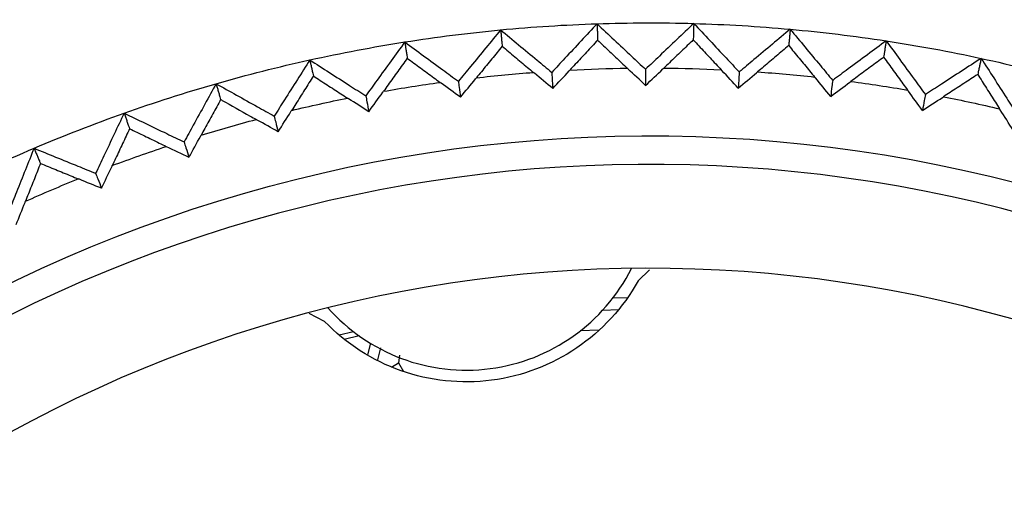
# Model space of a CAD drawing. Units: inches. Extents: x 0 to 17, y 0 to 11.
# Drawn here: x 10.5 to 10.9, y 8.3 to 8.4 of the extents above; entities that cross this region are included whole.
import ezdxf

# ---------------------------------------------------------------- set-up
doc = ezdxf.new("R2010")
doc.units = ezdxf.units.IN
doc.header["$MEASUREMENT"] = 0
doc.layers.add('1', color=7, linetype='CONTINUOUS')

msp = doc.modelspace()

# ---------------------------------------------------------------- linework, layer by layer
at = {"layer": '1', "color": 7, "linetype": 'Continuous'}
for p, q in [((10.74646562522712, 8.342059759574843), (10.74212141858167, 8.337933825710802)), ((10.73806581283635, 8.331437759127148), (10.73248756727534, 8.331313142235812)), ((10.72870716865584, 8.326812666166143), (10.73470634402753, 8.326991998767083)), ((10.6233574289289, 8.322519892062116), (10.61749551682817, 8.325503331128086)), ((10.7274144173262, 8.319258882375014), (10.72018231668527, 8.318919523466946)), ((10.63436685451475, 8.318578910401103), (10.62894159706652, 8.317275478571881)), ((10.63641559958795, 8.317057193632692), (10.63082033421817, 8.31573169652692)), ((10.63978745376286, 8.30984672502152), (10.64090561296569, 8.314338178268356)), ((10.64357665172857, 8.307935090182236), (10.64463018732245, 8.312492819755711)), ((10.65177516528675, 8.309760530660064), (10.65140807489303, 8.306780036197388)), ((10.64872002821609, 8.305234661120766), (10.65140807489304, 8.30678003619739)), ((10.65140807489304, 8.30678003619739), (10.65327654755368, 8.30352998913608))]:
    msp.add_line(p, q, dxfattribs=at)
at = {"layer": '1', "color": 7, "linetype": 'Continuous', "extrusion": (0, 0, -1)}
for centre, radius, start, end in [((-10.74623060206645, 7.841025831314719), 0.5517980433489392, 269.6408908248977, 115.5712500940811), ((-10.74623060206665, 7.841025831314752), 0.5946131353699, 84.57748562120514, 88.10479799191187), ((-10.74623060206665, 7.841025831314752), 0.5946131353699, 88.10479799191187, 91.63211036261879), ((-10.74623060206665, 7.841025831314752), 0.5946131353699, 91.63211036261879, 95.15942273332524), ((-10.74623060206665, 7.841025831314752), 0.5946131353699, 81.05017325049863, 84.57748562120514), ((-10.74623060206665, 7.841025831314752), 0.5946131353699, 95.15942273332524, 98.68673510403221), ((-10.74623060206665, 7.841025831314752), 0.5946131353699, 77.5228608797919, 81.05017325049863), ((-10.74623060206665, 7.841025831314752), 0.5946131353699, 98.68673510403221, 102.2140474747393), ((-10.74623060206665, 7.841025831314752), 0.5946131353699, 73.99554850908557, 77.5228608797919), ((-10.74623060206665, 7.841025831314752), 0.5946131353699, 102.2140474747393, 105.7413598454462), ((-10.74623060206645, 7.84102583131472), 0.5775000000000002, 83.50087278784424, 85.65409845460114), ((-10.74623060206645, 7.84102583131472), 0.5775000000000002, 87.02818515854888, 89.18141082530846), ((-10.74623060206645, 7.84102583131472), 0.5775000000000002, 90.55549752925768, 92.70872319601723), ((-10.74623060206645, 7.84102583131472), 0.5775000000000002, 94.08280989996338, 96.23603556672258), ((-10.74623060206665, 7.841025831314752), 0.5946131353699, 70.46823613837903, 73.99554850908557), ((-10.74623060206645, 7.84102583131472), 0.5775000000000002, 79.97356041714099, 82.12678608390007), ((-10.74623060206645, 7.84102583131472), 0.5775000000000002, 97.61012227067253, 99.76334793742939), ((-10.74623060206645, 7.84102583131472), 0.5775000000000002, 76.4462480464334, 78.59947371318934), ((-10.74623060206645, 7.84102583131472), 0.5775000000000002, 101.1374346413779, 103.2906603081367), ((-10.74623060206665, 7.841025831314752), 0.5946131353699, 66.9409237676728, 70.46823613837903), ((-10.74623060206645, 7.84102583131472), 0.5775000000000002, 72.9189356757244, 75.07216134248415), ((-10.74623060206665, 7.841025831314752), 0.5946131353699, 63.41361139696646, 66.9409237676728), ((-10.74623060206645, 7.84102583131472), 0.5775000000000002, 69.39162330501996, 71.54484897177855), ((-10.74623060206645, 7.84102583131472), 0.5775000000000002, 65.86431093430937, 68.01753660107127), ((-10.67705110768445, 8.374055197996793), 0.07442377910375751, 209.035222056593, 316.1750404658862)]:
    msp.add_arc(centre, radius, start, end, dxfattribs=at)
at = {"layer": '1', "color": 7, "linetype": 'Continuous'}
for centre, radius, start, end in [((10.74623100438912, 7.841025750506389), 0.541, 66.03023836245393, 268.7594991150669), ((10.74623100438912, 7.841025750506388), 0.5016299212598425, 64.2386973197499, 270.551040157771), ((10.67705110768444, 8.374055197996798), 0.0700000000000001, 221.4816176440851, 333.3081198334357)]:
    msp.add_arc(centre, radius, start, end, dxfattribs=at)
for points, knots in [([(10.72656586353858, 8.435313706685687), (10.72456383763878, 8.433161386339984), (10.72256177695294, 8.431009098350684), (10.71849528595747, 8.42663761925638), (10.71643085337374, 8.42441843026565), (10.71271350646104, 8.420422561817196), (10.7110606003713, 8.418645874693912), (10.70940768191368, 8.41686919907746)], [0, 0, 0, 0, 0.3500595159672359, 0.3500595159672359, 0.7110115622245607, 0.7110115622245607, 1, 1, 1, 1]), ([(10.72656586353834, 8.435313706685678), (10.72870579309536, 8.433298441922679), (10.73084575522335, 8.431283211744894), (10.7351923354229, 8.427190117675963), (10.73739895562382, 8.425112256044796), (10.74137232506179, 8.421370870200478), (10.74313906658438, 8.419707337793865), (10.74490581968713, 8.418043817686515)], [0, 0, 0, 0, 0.3500595159673783, 0.3500595159673783, 0.7110115622249483, 0.7110115622249483, 1, 1, 1, 1]), ([(10.72656586353846, 8.435313706685559), (10.726581884976, 8.43482952297473), (10.72659790638308, 8.43434534018417), (10.72662204219447, 8.433615932058576), (10.72663015662151, 8.433370706036587), (10.72664638545986, 8.432880254467598), (10.72665449987118, 8.432635028920597), (10.72667884308151, 8.431899352993517), (10.7266950718569, 8.431408903327355), (10.72671941497254, 8.430673230261677), (10.72672752933652, 8.430428006145377), (10.72674773694997, 8.429817312052037), (10.72675983018978, 8.429451842367344), (10.72677192341193, 8.429086373215966)], [0, 0, 0, 0, 0.2332521994446156, 0.2332521994446156, 0.3513887266908204, 0.3513887266908204, 0.4695252539370252, 0.4695252539370252, 0.7057983084294349, 0.7057983084294349, 0.8239348356756399, 0.8239348356756399, 1, 1, 1, 1]), ([(10.76316628262499, 8.435397738018203), (10.76103562931926, 8.43337266837382), (10.7589049432841, 8.431347633164732), (10.75457720357438, 8.427234623622788), (10.75238014776009, 8.42514665154011), (10.74842399990375, 8.421387060223775), (10.74666491561369, 8.419715432832165), (10.74490581968713, 8.418043817686515)], [0, 0, 0, 0, 0.3500595159629438, 0.3500595159629438, 0.7110115622155897, 0.7110115622155897, 1, 1, 1, 1]), ([(10.76316628262486, 8.435397738018079), (10.76315248463066, 8.434913485844476), (10.76313868666269, 8.43442923459127), (10.76311790040148, 8.433699723328578), (10.76311091208867, 8.433454462632035), (10.76309693547658, 8.432963941714007), (10.7630899471773, 8.432718681492519), (10.76306898229982, 8.43198290154208), (10.76305500574196, 8.431492382527148), (10.76303404094602, 8.430756605438514), (10.76302705268752, 8.430511346647931), (10.76300964947181, 8.429900566203424), (10.76299923452294, 8.42953504484189), (10.76298881958927, 8.429169524013746)], [0, 0, 0, 0, 0.2332521994403179, 0.2332521994403179, 0.3513887266848042, 0.3513887266848042, 0.4695252539292905, 0.4695252539292905, 0.7057983084182626, 0.7057983084182626, 0.8239348356627486, 0.8239348356627486, 1, 1, 1, 1]), ([(10.76316628262474, 8.43539773801821), (10.76517817044153, 8.43325463326424), (10.7671900928954, 8.431111561026054), (10.77127661397509, 8.42675880052808), (10.77335121486527, 8.424549114392986), (10.77708687081434, 8.420570357381395), (10.77874791766928, 8.41880127880159), (10.78040897683914, 8.417032211785283)], [0, 0, 0, 0, 0.3500595159635461, 0.3500595159635461, 0.7110115622169856, 0.7110115622169856, 1, 1, 1, 1]), ([(10.69003995085297, 8.432978018125871), (10.68817413769993, 8.43070660186017), (10.68630828783605, 8.428435215749385), (10.68251845280817, 8.42382182990488), (10.6805944652443, 8.421479832141513), (10.67713000368011, 8.417262826237247), (10.67558953837501, 8.415387810952222), (10.67404906001751, 8.413512806391305)], [0, 0, 0, 0, 0.3500595159701713, 0.3500595159701713, 0.71101156223078, 0.71101156223078, 1, 1, 1, 1]), ([(10.69003995085274, 8.432978018125851), (10.69229981431533, 8.431098228854523), (10.69455970815935, 8.42921847610679), (10.69914987901435, 8.425400556514825), (10.70148015801162, 8.423462392057301), (10.70567618650715, 8.419972552864573), (10.70754192880966, 8.418420869476803), (10.70940768191368, 8.41686919907746)], [0, 0, 0, 0, 0.3500595159704118, 0.3500595159704118, 0.7110115622313327, 0.7110115622313327, 1, 1, 1, 1]), ([(10.69003995085287, 8.432978018125745), (10.69008573101959, 8.432495737368685), (10.69013151109931, 8.432013457528274), (10.69020047753675, 8.431286916145014), (10.69022366395943, 8.431042653917908), (10.69027003675987, 8.430554129936816), (10.69029322313764, 8.430309868182832), (10.69036278220344, 8.42957708363199), (10.69040915482397, 8.429088561546248), (10.69047871361921, 8.428355779845564), (10.6905018998617, 8.428111519516655), (10.69055964174105, 8.427503225592114), (10.69059419735026, 8.427139192287678), (10.69062875290905, 8.426775159514461)], [0, 0, 0, 0, 0.2332521994473686, 0.2332521994473686, 0.3513887266946749, 0.3513887266946749, 0.469525253941981, 0.469525253941981, 0.7057983084365934, 0.7057983084365934, 0.8239348356838998, 0.8239348356838998, 1, 1, 1, 1]), ([(10.79970253525418, 8.433229793742772), (10.79745132723107, 8.431339647449427), (10.79520008865913, 8.429449537539806), (10.7906274973161, 8.42561058105453), (10.78830614254777, 8.423661736856438), (10.78412618292943, 8.420152667134051), (10.7822675853148, 8.418592432990327), (10.78040897683914, 8.417032211785285)], [0, 0, 0, 0, 0.3500595159578053, 0.3500595159578053, 0.7110115622050724, 0.7110115622050724, 1, 1, 1, 1]), ([(10.79970253525403, 8.43322979374265), (10.79965897010639, 8.432747307856653), (10.79961540504154, 8.432264822887698), (10.7995497754634, 8.431537972483897), (10.79952771088829, 8.431293606364502), (10.79948358178081, 8.430804874599035), (10.79946151724843, 8.430560508952963), (10.79939532371555, 8.429827412726166), (10.79935119477928, 8.429338682856855), (10.79928500150385, 8.428605589481426), (10.79926293710021, 8.428361225261039), (10.79920798899322, 8.427752672610168), (10.79917510531617, 8.427388484471008), (10.79914222168711, 8.42702429686329)], [0, 0, 0, 0, 0.2332521994350269, 0.2332521994350269, 0.3513887266773961, 0.3513887266773961, 0.4695252539197654, 0.4695252539197654, 0.7057983084045037, 0.7057983084045037, 0.823934835646873, 0.823934835646873, 1, 1, 1, 1]), ([(10.79970253525391, 8.433229793742797), (10.80157875862443, 8.430966968862815), (10.80345501856695, 8.428704174306013), (10.80726599738279, 8.42410823925955), (10.80920071864693, 8.421775100751242), (10.81268450733239, 8.417574047416343), (10.81423356609138, 8.415706125405773), (10.8157826378534, 8.413838214179128)], [0, 0, 0, 0, 0.3500595159573405, 0.3500595159573405, 0.7110115622041299, 0.7110115622041299, 1, 1, 1, 1]), ([(10.65372693513389, 8.428399521871524), (10.65200440398119, 8.426017615701637), (10.65028183433193, 8.423635737370935), (10.64678301432189, 8.418797924122561), (10.64500676144455, 8.41634199102386), (10.64180831149345, 8.411919825192882), (10.640386123538, 8.409953585864981), (10.63896392189506, 8.407987356437832)], [0, 0, 0, 0, 0.3500595159704727, 0.3500595159704727, 0.711011562231704, 0.711011562231704, 1, 1, 1, 1]), ([(10.65372693513367, 8.42839952187149), (10.65609817025763, 8.426662330298553), (10.65846943345837, 8.424925177049227), (10.66328580358021, 8.42139689739218), (10.665730912337, 8.41960577348885), (10.67013370184089, 8.416380703363917), (10.67209137593823, 8.414946748063425), (10.67404906001751, 8.413512806391305)], [0, 0, 0, 0, 0.350059515970869, 0.350059515970869, 0.7110115622326401, 0.7110115622326401, 1, 1, 1, 1]), ([(10.6537269351338, 8.428399521871398), (10.65380230057634, 8.427920971349119), (10.65387766587563, 8.427442421736401), (10.65399120163685, 8.426721499839095), (10.65402937220569, 8.42647912687554), (10.65410571326945, 8.425994381417892), (10.65414388376437, 8.4257520089238), (10.65425839513798, 8.425024892147137), (10.65433473590556, 8.42454014857018), (10.65444924683378, 8.423813034621631), (10.654487417106, 8.423570663541593), (10.65458247447692, 8.422967074509652), (10.65463936153013, 8.422605856846692), (10.65469624850032, 8.422244639710843)], [0, 0, 0, 0, 0.233252199449458, 0.233252199449458, 0.3513887266976, 0.3513887266976, 0.4695252539457422, 0.4695252539457422, 0.7057983084420265, 0.7057983084420265, 0.8239348356901687, 0.8239348356901687, 1, 1, 1, 1]), ([(10.72677192341193, 8.429086373215966), (10.72536502487729, 8.427564460114606), (10.72395634437408, 8.426040689729957), (10.72113533669386, 8.422989349235246), (10.71972300496095, 8.421461774197192), (10.71763638978817, 8.419205005465258), (10.71696355282093, 8.418477318649371), (10.7162902876559, 8.417749185769)], [0, 0, 0, 0, 0.4039633552322234, 0.4039633552322234, 0.807926776034684, 0.807926776034684, 1, 1, 1, 1]), ([(10.72677192341193, 8.429086373215966), (10.7282763532159, 8.427660794757998), (10.7297826838695, 8.426233480879663), (10.73279923506122, 8.423375302779155), (10.73430946047105, 8.42194443394095), (10.73654069901372, 8.419830541191917), (10.73726016922313, 8.41914892524121), (10.73798009618156, 8.418466892508539)], [0, 0, 0, 0, 0.4039633552328843, 0.4039633552328843, 0.8079267760360159, 0.8079267760360159, 1, 1, 1, 1]), ([(10.76298881958927, 8.429169524013746), (10.76149095161574, 8.427737052545012), (10.75999119078131, 8.426302836945887), (10.75698779557141, 8.423430837579655), (10.75548415634547, 8.421993049174194), (10.7532626478966, 8.419868933310982), (10.75254631511577, 8.4191840208833), (10.7518295275045, 8.418498689580751)], [0, 0, 0, 0, 0.403963355232368, 0.403963355232368, 0.8079267760349713, 0.8079267760349713, 1, 1, 1, 1]), ([(10.76298881958927, 8.429169524013746), (10.76440269161141, 8.42765408715267), (10.7658183541116, 8.426136801210326), (10.7686533431949, 8.423098446385072), (10.7700726743565, 8.421577372595147), (10.77216963016053, 8.419330208973008), (10.77284580142629, 8.418605619360989), (10.77352240293357, 8.417880585655386)], [0, 0, 0, 0, 0.4039633552328205, 0.4039633552328205, 0.8079267760358736, 0.8079267760358736, 1, 1, 1, 1]), ([(10.83603619168411, 8.428818087837168), (10.83367295839379, 8.427070026342628), (10.831309696851, 8.425322003042366), (10.82650957865749, 8.421771644776923), (10.82407272015959, 8.419969312307678), (10.81968478594615, 8.416724059456705), (10.81773371692198, 8.415281130026719), (10.8157826378534, 8.413838214179128)], [0, 0, 0, 0, 0.3500595159501528, 0.3500595159501528, 0.711011562189419, 0.711011562189419, 1, 1, 1, 1]), ([(10.83603619168395, 8.428818087837051), (10.83596302444391, 8.428339196296887), (10.83588985734293, 8.427860305666933), (10.83577963310734, 8.427138870036483), (10.83574257586891, 8.426896324356541), (10.83566846146383, 8.42641123346645), (10.83563140429718, 8.426168688256304), (10.83552023290511, 8.425441053331982), (10.83544611878757, 8.424955964323924), (10.83533494782791, 8.424228332229728), (10.83529789087746, 8.423985788434646), (10.83520560606834, 8.423381769281464), (10.83515037825386, 8.423020294212519), (10.83509515051997, 8.42265881967106)], [0, 0, 0, 0, 0.2332521994263319, 0.2332521994263319, 0.3513887266652233, 0.3513887266652233, 0.4695252539041147, 0.4695252539041147, 0.7057983083818973, 0.7057983083818973, 0.8239348356207886, 0.8239348356207886, 1, 1, 1, 1]), ([(10.83603619168383, 8.428818087837211), (10.83776964191199, 8.426444116295752), (10.83950313050848, 8.424070172769955), (10.84302412790003, 8.41924847640318), (10.84481163920327, 8.41680072539271), (10.84803036113325, 8.412393292821948), (10.84946156267207, 8.410433604624235), (10.85089277785276, 8.408473926390014)], [0, 0, 0, 0, 0.3500595159498784, 0.3500595159498784, 0.7110115621889131, 0.7110115621889131, 1, 1, 1, 1]), ([(10.69062875290905, 8.426775159514461), (10.68931815431621, 8.425169571054315), (10.68800589139871, 8.42356201919492), (10.68537795957383, 8.420342898589798), (10.68406228642235, 8.418731324645119), (10.68211847036107, 8.416350453563224), (10.68149167847402, 8.415582749442613), (10.68086448664418, 8.414814573757967)], [0, 0, 0, 0, 0.4039633552333942, 0.4039633552333942, 0.8079267760370384, 0.8079267760370384, 1, 1, 1, 1]), ([(10.69062875290905, 8.426775159514461), (10.69221804046228, 8.425444840737617), (10.69380933203473, 8.424112906776521), (10.69699601612763, 8.42144573455888), (10.69859141379457, 8.420110491994773), (10.70094848128672, 8.41813787930443), (10.70170852448764, 8.417501819543713), (10.70246904921455, 8.416865371891772)], [0, 0, 0, 0, 0.4039633552335135, 0.4039633552335135, 0.8079267760372782, 0.8079267760372782, 1, 1, 1, 1]), ([(10.79914222168711, 8.42702429686329), (10.79755905944557, 8.425686694421666), (10.79597390062254, 8.424347467610765), (10.79279949724437, 8.421665690897616), (10.79121024756258, 8.420323136664221), (10.78886226276109, 8.418339721588994), (10.78810514823159, 8.417700178568001), (10.7873475539623, 8.417060245448802)], [0, 0, 0, 0, 0.403963355232985, 0.403963355232985, 0.8079267760362138, 0.8079267760362138, 1, 1, 1, 1]), ([(10.79914222168711, 8.42702429686329), (10.80046017900312, 8.425424743335565), (10.80177980964177, 8.423823234071534), (10.80442249531781, 8.420616214339113), (10.80574555462311, 8.41901069869131), (10.80770028267417, 8.41663877832268), (10.8083305930966, 8.415873960398038), (10.80896130562294, 8.415108672750787)], [0, 0, 0, 0, 0.4039633552325794, 0.4039633552325794, 0.8079267760353943, 0.8079267760353943, 1, 1, 1, 1]), ([(10.61776440031612, 8.42159556507814), (10.61619167754577, 8.419112193647646), (10.61461891463902, 8.41662884763511), (10.61142436608984, 8.411584936647017), (10.6098025778237, 8.409024373332155), (10.60688225787691, 8.404413802420143), (10.60558373570307, 8.40236378880086), (10.60428519925855, 8.400313784221463)], [0, 0, 0, 0, 0.3500595159707282, 0.3500595159707282, 0.7110115622325988, 0.7110115622325988, 1, 1, 1, 1]), ([(10.61776440031591, 8.421595565078094), (10.62023802288848, 8.420007553131464), (10.62271167112681, 8.418419581163251), (10.62773599209572, 8.4151943095018), (10.63028666650443, 8.413557012421151), (10.63487953558466, 8.410608930614588), (10.63692172417758, 8.409298136417865), (10.63896392189506, 8.40798735643783)], [0, 0, 0, 0, 0.350059515970403, 0.350059515970403, 0.7110115622319886, 0.7110115622319886, 1, 1, 1, 1]), ([(10.61776440031604, 8.421595565078016), (10.61786906548734, 8.421122557938308), (10.61797373045972, 8.420649551697624), (10.61813140537671, 8.419936980738605), (10.61818441546983, 8.41969741534917), (10.6182904355534, 8.419218285034322), (10.61834344554385, 8.418978720108912), (10.61850247536086, 8.41826002603012), (10.6186084950331, 8.417780897574179), (10.61876752423156, 8.417062206290737), (10.61882053391274, 8.416822642763002), (10.61895254661879, 8.41622604552139), (10.61903154958047, 8.415869012093111), (10.61911055242686, 8.415511979185837)], [0, 0, 0, 0, 0.2332521994482837, 0.2332521994482837, 0.3513887266959557, 0.3513887266959557, 0.4695252539436278, 0.4695252539436278, 0.7057983084389717, 0.7057983084389717, 0.8239348356866438, 0.8239348356866438, 1, 1, 1, 1]), ([(10.65469624850032, 8.422244639710843), (10.65348691548786, 8.420561459197689), (10.6522760421005, 8.418876216608313), (10.64985114292451, 8.415501512601622), (10.6486371132197, 8.41381204573409), (10.64684346106342, 8.411316093024004), (10.64626508906603, 8.410511280300993), (10.64568634689617, 8.409705972301069)], [0, 0, 0, 0, 0.403963355232729, 0.403963355232729, 0.8079267760356954, 0.8079267760356954, 1, 1, 1, 1]), ([(10.65469624850032, 8.422244639710843), (10.65636437225846, 8.421014620970173), (10.65803459561252, 8.419783113401031), (10.6613793387943, 8.4173170525351), (10.66305386402378, 8.416082495255543), (10.66552782993147, 8.414258636522986), (10.66632556644752, 8.413670542876151), (10.66712380744209, 8.413082091698486)], [0, 0, 0, 0, 0.4039633552327384, 0.4039633552327384, 0.8079267760357244, 0.8079267760357244, 1, 1, 1, 1]), ([(10.83509515051997, 8.42265881967106), (10.833432692347, 8.421421154208169), (10.83176814143667, 8.420181990291582), (10.828434757173, 8.417700597034324), (10.82676591843624, 8.416458363686127), (10.82430035340328, 8.41462316422641), (10.82350532570526, 8.414031413733493), (10.82270979517575, 8.413439303397052)], [0, 0, 0, 0, 0.4039633552328387, 0.4039633552328387, 0.8079267760359299, 0.8079267760359299, 1, 1, 1, 1]), ([(10.83509515051997, 8.42265881967106), (10.83631219961032, 8.420981209917105), (10.83753079852797, 8.41930154518176), (10.83997116810332, 8.415938011402803), (10.84119294270219, 8.414254136927013), (10.84299803686307, 8.411766446620907), (10.84358009830155, 8.410964298150665), (10.84416253218282, 8.410161656108489)], [0, 0, 0, 0, 0.4039633552326999, 0.4039633552326999, 0.8079267760356421, 0.8079267760356421, 1, 1, 1, 1]), ([(10.87202958977579, 8.422179335516184), (10.86956328511343, 8.42057998193268), (10.867096954602, 8.418980668209313), (10.86208749640195, 8.415732359876579), (10.85954436702322, 8.414083367872067), (10.85496508336248, 8.411114227612027), (10.85292893520249, 8.4097940699137), (10.85089277785276, 8.408473926390014)], [0, 0, 0, 0, 0.350059515939428, 0.350059515939428, 0.7110115621676164, 0.7110115621676164, 1, 1, 1, 1]), ([(10.87202958977562, 8.422179335516072), (10.8719270976616, 8.421705852761582), (10.87182460574239, 8.42123237090702), (10.87167020447052, 8.420519083448704), (10.87161829497244, 8.420279277173172), (10.87151447607683, 8.4197996650866), (10.8714625666793, 8.419559859275559), (10.87130683863783, 8.418840442540578), (10.87120302014502, 8.41836083231478), (10.87104729270925, 8.417641418377961), (10.87099538361457, 8.417401613966002), (10.87086611175501, 8.416804416837914), (10.87078874905202, 8.416447024407674), (10.87071138646192, 8.416089632498963)], [0, 0, 0, 0, 0.233252199416285, 0.233252199416285, 0.3513887266511578, 0.3513887266511578, 0.4695252538860305, 0.4695252538860305, 0.7057983083557757, 0.7057983083557757, 0.8239348355906484, 0.8239348355906484, 1, 1, 1, 1]), ([(10.87202958977551, 8.422179335516244), (10.87361369910872, 8.41970321189391), (10.8751978484612, 8.417227113873569), (10.878415523959, 8.412197924786517), (10.88004905272038, 8.409644835392532), (10.88299051269656, 8.405047722609732), (10.88429843443232, 8.403003693155195), (10.8856063703971, 8.400959672805977)], [0, 0, 0, 0, 0.3500595159392719, 0.3500595159392719, 0.711011562167392, 0.711011562167392, 1, 1, 1, 1]), ([(10.70979767572221, 8.410770406609196), (10.70747432920857, 8.41270263869545), (10.70515097190144, 8.414634857803907), (10.70270811930743, 8.416666540443195), (10.70258858421533, 8.416765956112586), (10.70246904921455, 8.416865371891772)], [0, 0, 0, 0, 0.9510673776041053, 0.9510673776041053, 1, 1, 1, 1]), ([(10.70940768191368, 8.41686919907746), (10.70945653288823, 8.416105258858089), (10.70950538386277, 8.415341318638715), (10.70963538179895, 8.413308387815961), (10.70971652876058, 8.41203939721258), (10.70979767572221, 8.410770406609197)], [0, 0, 0, 0, 0.3757826930573763, 0.3757826930573763, 1, 1, 1, 1]), ([(10.70979767572222, 8.410770406609196), (10.71185598790051, 8.412982828547737), (10.71391431243737, 8.41519523898897), (10.71607849018486, 8.417521523111745), (10.71618438897266, 8.417635354391736), (10.7162902876559, 8.417749185768999)], [0, 0, 0, 0, 0.9510673776050121, 0.9510673776050121, 1, 1, 1, 1]), ([(10.74491985053867, 8.411932584760443), (10.74271978470319, 8.414004098742293), (10.74051970729621, 8.416075600434993), (10.73820648040369, 8.418253729101169), (10.73809328824367, 8.418360310752869), (10.73798009618156, 8.418466892508539)], [0, 0, 0, 0, 0.9510673775997958, 0.9510673775997958, 1, 1, 1, 1]), ([(10.74490581968713, 8.418043817686515), (10.74490757720419, 8.417278319164234), (10.74490933472125, 8.416512820641952), (10.74491401167176, 8.41447574299993), (10.74491693110522, 8.413204163880186), (10.74491985053867, 8.411932584760443)], [0, 0, 0, 0, 0.3757826930547554, 0.3757826930547554, 1, 1, 1, 1]), ([(10.74491985053867, 8.411932584760443), (10.74711038120375, 8.4140141791644), (10.74930092349662, 8.416095761332473), (10.75160412447254, 8.41828448890967), (10.7517168260377, 8.41839158919345), (10.7518295275045, 8.418498689580751)], [0, 0, 0, 0, 0.9510673775898952, 0.9510673775898952, 1, 1, 1, 1]), ([(10.78004699157317, 8.410931692839412), (10.77797854209683, 8.413134640097317), (10.77591008031485, 8.415337575801283), (10.77373524355307, 8.417653897929641), (10.77362882319126, 8.417767241743638), (10.77352240293357, 8.417880585655386)], [0, 0, 0, 0, 0.9510673775894389, 0.9510673775894389, 1, 1, 1, 1]), ([(10.78004699157317, 8.410931692839412), (10.78236144117118, 8.412874572896238), (10.78467590162215, 8.414817440024969), (10.78710939938375, 8.41686031833437), (10.78722847671893, 8.416960281836896), (10.7873475539623, 8.417060245448802)], [0, 0, 0, 0, 0.9510673775743002, 0.9510673775743002, 1, 1, 1, 1]), ([(10.78040897683914, 8.417032211785283), (10.78036363423978, 8.416268055305805), (10.78031829164041, 8.415503898826326), (10.78019762988509, 8.413470392511035), (10.78012231072913, 8.412201042675223), (10.78004699157317, 8.410931692839412)], [0, 0, 0, 0, 0.3757826930420879, 0.3757826930420879, 1, 1, 1, 1]), ([(10.87071138646192, 8.416089632498963), (10.86897593113312, 8.414956593321962), (10.86723829484009, 8.413822187284232), (10.86375855932559, 8.411550579066335), (10.86201645448434, 8.410413373217441), (10.85944265083289, 8.408733342636623), (10.85861272219315, 8.408191626715292), (10.85778226953535, 8.407649582568501)], [0, 0, 0, 0, 0.4039633552326909, 0.4039633552326909, 0.8079267760356272, 0.8079267760356272, 1, 1, 1, 1]), ([(10.87071138646192, 8.416089632498963), (10.87182291613144, 8.414340322701166), (10.87293586626088, 8.41258886646288), (10.87516467358395, 8.409081562503552), (10.87628053437707, 8.407325709118146), (10.87792915544831, 8.40473167431649), (10.87846076256955, 8.403895234506852), (10.87899271106131, 8.403058279146014)], [0, 0, 0, 0, 0.4039633552322309, 0.4039633552322309, 0.8079267760346973, 0.8079267760346973, 1, 1, 1, 1]), ([(10.58228860242102, 8.412591926798466), (10.58087164681623, 8.41001649918579), (10.57945464958724, 8.407441094473562), (10.57657647610833, 8.402210196279771), (10.57511529713751, 8.399554704294333), (10.57248417179819, 8.394773196982277), (10.571314235289, 8.392647176229834), (10.57014428398, 8.390521163622152)], [0, 0, 0, 0, 0.3500595159687175, 0.3500595159687175, 0.7110115622288878, 0.7110115622288878, 1, 1, 1, 1]), ([(10.58228860242083, 8.412591926798413), (10.58485524030036, 8.411159111189422), (10.58742190133738, 8.409726337062176), (10.59263513684267, 8.406816293410504), (10.59528171282516, 8.405339026596963), (10.60004725987, 8.402679102896954), (10.60216622544798, 8.40149643618364), (10.60428519925855, 8.400313784221463)], [0, 0, 0, 0, 0.3500595159677531, 0.3500595159677531, 0.7110115622270853, 0.7110115622270853, 1, 1, 1, 1]), ([(10.58228860242095, 8.412591926798346), (10.58242217076222, 8.412126255186035), (10.58255573884962, 8.411660584458806), (10.58275695551856, 8.410959064250092), (10.58282460428959, 8.410723214107913), (10.58295990170063, 8.410251514280384), (10.58302755034064, 8.410015664595033), (10.58323049606371, 8.409308116225606), (10.58336579294983, 8.408836418228153), (10.58356873788355, 8.408128872610726), (10.58363638612887, 8.407893024301375), (10.58380485399601, 8.407305679257139), (10.58390567353718, 8.406954182803421), (10.58400649293122, 8.40660268686263)], [0, 0, 0, 0, 0.2332521994496226, 0.2332521994496226, 0.3513887266978313, 0.3513887266978313, 0.4695252539460395, 0.4695252539460395, 0.7057983084424558, 0.7057983084424558, 0.823934835690664, 0.823934835690664, 1, 1, 1, 1]), ([(10.61911055242686, 8.415511979185837), (10.61800706695502, 8.413757583908735), (10.61690217089426, 8.4120010356913), (10.614689491904, 8.408483534471321), (10.61358170540107, 8.406722575787942), (10.61194501299741, 8.404120998196461), (10.61141725224432, 8.403282126171671), (10.61088915249161, 8.402442737033617)], [0, 0, 0, 0, 0.4039633552330485, 0.4039633552330485, 0.8079267760363428, 0.8079267760363428, 1, 1, 1, 1]), ([(10.61911055242686, 8.415511979185837), (10.62085119214836, 8.414386920816332), (10.62259401908745, 8.413260505615062), (10.62608414868635, 8.411004899592434), (10.62783145698273, 8.409875705128195), (10.63041294786347, 8.408207510648712), (10.6312453552046, 8.407669611304105), (10.63207828806541, 8.407131386143682)], [0, 0, 0, 0, 0.4039633552322833, 0.4039633552322833, 0.8079267760348084, 0.8079267760348084, 1, 1, 1, 1]), ([(10.67481353916172, 8.407449561684055), (10.67237571474078, 8.409235190970977), (10.66993788034525, 8.41102080664063), (10.66737465760916, 8.412898345547775), (10.66724923248343, 8.412990218565527), (10.66712380744209, 8.413082091698486)], [0, 0, 0, 0, 0.9510673776129105, 0.9510673776129105, 1, 1, 1, 1]), ([(10.67404906001751, 8.413512806391305), (10.67414481936138, 8.412753318916362), (10.67424057870525, 8.41199383144142), (10.67449540508665, 8.409972749872336), (10.67465447212419, 8.408711155778196), (10.67481353916172, 8.407449561684055)], [0, 0, 0, 0, 0.3757826930693295, 0.3757826930693295, 1, 1, 1, 1]), ([(10.67481353916172, 8.407449561684055), (10.67673183425313, 8.409784428660968), (10.67865014238707, 8.412119284922705), (10.68066709719913, 8.41457431169015), (10.68076579197683, 8.41469444267873), (10.68086448664418, 8.414814573757965)], [0, 0, 0, 0, 0.9510673776053625, 0.9510673776053625, 1, 1, 1, 1]), ([(10.81504600797145, 8.40777152305806), (10.8131170118629, 8.410097556993778), (10.81118800276116, 8.412423580154545), (10.80915979622236, 8.414869319588465), (10.80906055086769, 8.414988996124046), (10.80896130562294, 8.415108672750785)], [0, 0, 0, 0, 0.9510673775744914, 0.9510673775744914, 1, 1, 1, 1]), ([(10.8157826378534, 8.413838214179128), (10.81569036693313, 8.413078295003412), (10.81559809601287, 8.412318375827699), (10.81535255271889, 8.410296145454007), (10.81519928034517, 8.409033834256032), (10.81504600797145, 8.40777152305806)], [0, 0, 0, 0, 0.3757826930112498, 0.3757826930112498, 1, 1, 1, 1]), ([(10.81504600797145, 8.40777152305806), (10.8174756074405, 8.409568327520583), (10.81990521694656, 8.411365118411782), (10.82245979137837, 8.413254407329608), (10.82258479331952, 8.413346855305921), (10.82270979517575, 8.413439303397052)], [0, 0, 0, 0, 0.9510673775524167, 0.9510673775524167, 1, 1, 1, 1]), ([(10.64009998989156, 8.401982632110384), (10.64187099979726, 8.404431097705716), (10.64364202338003, 8.406879553408604), (10.64550411335267, 8.409454021135438), (10.64559523018228, 8.409579996676406), (10.64568634689617, 8.409705972301069)], [0, 0, 0, 0, 0.9510673776082029, 0.9510673776082029, 1, 1, 1, 1]), ([(10.84978429432212, 8.402464048770314), (10.84800206022454, 8.404904356430828), (10.84621981249546, 8.407344654136196), (10.84434592071453, 8.409910544378597), (10.84425422639101, 8.410036100201431), (10.84416253218282, 8.410161656108489)], [0, 0, 0, 0, 0.9510673775532158, 0.9510673775532158, 1, 1, 1, 1]), ([(10.58400649293122, 8.40660268686263), (10.58301303592163, 8.40478372393145), (10.58201830345358, 8.40296252535296), (10.58002622811916, 8.39931555414269), (10.57902888203562, 8.397489775620983), (10.57755535053798, 8.394792430089876), (10.57708020062628, 8.39392267710891), (10.57660474417222, 8.393052387137578)], [0, 0, 0, 0, 0.4039633552330797, 0.4039633552330797, 0.8079267760363957, 0.8079267760363957, 1, 1, 1, 1]), ([(10.58400649293122, 8.40660268686263), (10.58419442119428, 8.406497014148778), (10.58438237395817, 8.406391328251011), (10.58809054102927, 8.40430623648361), (10.59161936436431, 8.402322197714692), (10.59592613746381, 8.399901034549238), (10.59669548915618, 8.399468534122377), (10.59746527268808, 8.399035801454094)], [0, 0, 0, 0, 0.0420223188010358, 0.0420223188010358, 0.8289648023800708, 0.8289648023800708, 1, 1, 1, 1]), ([(10.64009998989156, 8.401982632110384), (10.63755692407173, 8.403614893147607), (10.635013849134, 8.405247139979677), (10.63233996787743, 8.406963421474195), (10.63220912793285, 8.407047403748848), (10.63207828806541, 8.407131386143682)], [0, 0, 0, 0, 0.9510673776131695, 0.9510673776131695, 1, 1, 1, 1]), ([(10.63896392189506, 8.40798735643783), (10.63910622679214, 8.407235199278198), (10.63924853168922, 8.406483042118568), (10.63962722102138, 8.404481467342752), (10.63986360545647, 8.403232049726567), (10.64009998989156, 8.401982632110384)], [0, 0, 0, 0, 0.3757826930669362, 0.3757826930669362, 1, 1, 1, 1]), ([(10.85089277785276, 8.408473926390014), (10.85075392821067, 8.40772112372453), (10.85061507856858, 8.406968321059045), (10.85024558405836, 8.404965028519143), (10.85001493919024, 8.403714538644728), (10.84978429432212, 8.402464048770314)], [0, 0, 0, 0, 0.3757826929865687, 0.3757826929865687, 1, 1, 1, 1]), ([(10.84978429432212, 8.402464048770314), (10.85231983831669, 8.404107969847376), (10.85485539149428, 8.4057518767613), (10.85752136374164, 8.407480418088273), (10.85765181667734, 8.407565000268475), (10.85778226953535, 8.407649582568501)], [0, 0, 0, 0, 0.9510673775247988, 0.9510673775247988, 1, 1, 1, 1]), ([(10.54743395330525, 8.401422720309998), (10.54617813347348, 8.39876499437906), (10.54492227068745, 8.396107288744275), (10.54237137719613, 8.390709222341979), (10.54107634368306, 8.387968862900358), (10.53874438184444, 8.383034535518629), (10.53770746369335, 8.380840562769567), (10.53667053026938, 8.37864659723929)], [0, 0, 0, 0, 0.3500595159643768, 0.3500595159643768, 0.7110115622205836, 0.7110115622205836, 1, 1, 1, 1]), ([(10.54743395330507, 8.401422720309938), (10.5500838819305, 8.400150529736944), (10.55273383111741, 8.398878381991867), (10.55811622908288, 8.396294592017995), (10.56084867920598, 8.394982952588107), (10.56576884835585, 8.392621265000068), (10.5679565625132, 8.391571206696263), (10.57014428398, 8.390521163622154)], [0, 0, 0, 0, 0.3500595159647046, 0.3500595159647046, 0.7110115622212717, 0.7110115622212717, 1, 1, 1, 1]), ([(10.54743395330519, 8.401422720309881), (10.54759591874834, 8.400966148576732), (10.54775788388366, 8.40050957771137), (10.54800187992826, 8.39982176619556), (10.54808391106734, 8.39959052489733), (10.54824797318662, 8.399128042748774), (10.54833000416681, 8.398896801898445), (10.54857609686857, 8.398203080020668), (10.54874015835133, 8.397740599666426), (10.54898625009592, 8.397046880486869), (10.54906828059753, 8.396815640985652), (10.54927256532923, 8.396239773490747), (10.54939481946154, 8.395895145772736), (10.54951707341544, 8.395550518557625)], [0, 0, 0, 0, 0.2332521994427829, 0.2332521994427829, 0.3513887266882552, 0.3513887266882552, 0.4695252539337273, 0.4695252539337273, 0.7057983084246715, 0.7057983084246715, 0.8239348356701434, 0.8239348356701434, 1, 1, 1, 1]), ([(10.60578855173598, 8.394390331168552), (10.60740556639603, 8.39694311855626), (10.60902259531586, 8.399495896911734), (10.61072276530203, 8.402180051370937), (10.61080595895714, 8.402311394164068), (10.61088915249161, 8.402442737033615)], [0, 0, 0, 0, 0.9510673776095612, 0.9510673776095612, 1, 1, 1, 1]), ([(10.88413023307617, 8.395029379107411), (10.88250151357608, 8.397574714575676), (10.88087277985784, 8.400120040946323), (10.87916030269689, 8.402796360268805), (10.87907650681896, 8.402927319668924), (10.87899271106131, 8.403058279146014)], [0, 0, 0, 0, 0.9510673775271339, 0.9510673775271339, 1, 1, 1, 1]), ([(10.60578855173598, 8.394390331168552), (10.60314987976777, 8.395863039592399), (10.60051119957289, 8.39733573327703), (10.59773679068411, 8.39888425465581), (10.5976010316513, 8.3989600279926), (10.59746527268808, 8.399035801454094)], [0, 0, 0, 0, 0.9510673776069434, 0.9510673776069434, 1, 1, 1, 1]), ([(10.60428519925855, 8.400313784221463), (10.60447351053941, 8.399571807174631), (10.60466182182028, 8.398829830127799), (10.60516293931276, 8.396855345776828), (10.60547574552437, 8.39562283847269), (10.60578855173598, 8.394390331168552)], [0, 0, 0, 0, 0.3757826930700585, 0.3757826930700585, 1, 1, 1, 1]), ([(10.54951707341544, 8.395550518557625), (10.54863740891034, 8.393673879718278), (10.54775660890974, 8.391794930995134), (10.54599268487098, 8.388032307557697), (10.54510955798412, 8.386148626766701), (10.54380477035657, 8.383365733086439), (10.54338403154971, 8.382468394497675), (10.54296301981918, 8.381570501076016)], [0, 0, 0, 0, 0.4039633552330795, 0.4039633552330795, 0.8079267760363942, 0.8079267760363942, 1, 1, 1, 1]), ([(10.54951707341544, 8.395550518557625), (10.55138271032303, 8.394647755075901), (10.55325068452996, 8.39374391365865), (10.5569914156705, 8.39193402590502), (10.55886417864541, 8.391027976645594), (10.5616310066263, 8.389689458467586), (10.56252317464904, 8.389257863859529), (10.56341590422826, 8.388826010444236)], [0, 0, 0, 0, 0.403963355232764, 0.403963355232764, 0.8079267760357719, 0.8079267760357719, 1, 1, 1, 1]), ([(10.57014428398, 8.390521163622152), (10.57037788816474, 8.38979217791491), (10.57061149234949, 8.389063192207669), (10.57123313935203, 8.387123279272053), (10.57162118216982, 8.38591235204368), (10.57200922498761, 8.38470142481531)], [0, 0, 0, 0, 0.3757826930570263, 0.3757826930570263, 1, 1, 1, 1]), ([(10.57200922498762, 8.38470142481531), (10.57346611780426, 8.387348861911516), (10.57492302540937, 8.389996290869924), (10.57645483374975, 8.392779962249794), (10.57652978902354, 8.392916174659263), (10.57660474417222, 8.393052387137578)], [0, 0, 0, 0, 0.9510673776045083, 0.9510673776045083, 1, 1, 1, 1]), ([(10.51333251139679, 8.388130263865483), (10.51224258542907, 8.38540030929471), (10.51115261533976, 8.38267037233891), (10.50893866674422, 8.377125590097657), (10.50781468535396, 8.374310745962832), (10.50579072242889, 8.369242293851464), (10.50489075134513, 8.36698868170105), (10.50399076457329, 8.364735075816093)], [0, 0, 0, 0, 0.3500595159591252, 0.3500595159591252, 0.7110115622103915, 0.7110115622103915, 1, 1, 1, 1]), ([(10.51333251139663, 8.388130263865415), (10.51605569063218, 8.387023518445448), (10.5187788877553, 8.385916817037284), (10.52431005517643, 8.383669070288674), (10.52711802664425, 8.382528027824556), (10.53217417620229, 8.38047352438722), (10.53442235005653, 8.379560052987976), (10.53667053026938, 8.37864659723929)], [0, 0, 0, 0, 0.3500595159585587, 0.3500595159585587, 0.7110115622093537, 0.7110115622093537, 1, 1, 1, 1]), ([(10.51333251139674, 8.388130263865369), (10.51352226028184, 8.387684521885207), (10.5137120088063, 8.387238780752249), (10.51399785976642, 8.386567283931976), (10.51409396247131, 8.386341527612247), (10.51428616769492, 8.385890015410064), (10.51438227021366, 8.385664259527612), (10.5146705774901, 8.384986992537494), (10.51486278196801, 8.384535482087067), (10.51515108812307, 8.383858217731168), (10.51524719008113, 8.383632463165826), (10.51548651767677, 8.38307025508576), (10.51562974319978, 8.382733801840173), (10.5157729685138, 8.382397349085558)], [0, 0, 0, 0, 0.2332521994377308, 0.2332521994377308, 0.3513887266811825, 0.3513887266811825, 0.4695252539246342, 0.4695252539246342, 0.7057983084115373, 0.7057983084115373, 0.8239348356549892, 0.8239348356549892, 1, 1, 1, 1]), ([(10.5157729685138, 8.38239734908556), (10.51501042941465, 8.380470144608298), (10.51424689908517, 8.378540564762517), (10.5127178095548, 8.374676545047933), (10.51195224788447, 8.372742098938678), (10.51082114774878, 8.369884201027316), (10.51045641415563, 8.368962676696373), (10.51009144229156, 8.368040581792172)], [0, 0, 0, 0, 0.4039633552326934, 0.4039633552326934, 0.8079267760356297, 0.8079267760356297, 1, 1, 1, 1]), ([(10.5157729685138, 8.38239734908556), (10.51769061305069, 8.381611077882352), (10.51961065677837, 8.380823874586456), (10.52345565355612, 8.379247561506643), (10.52538061281588, 8.378458449176904), (10.52822455071265, 8.377292693959), (10.5291415821687, 8.37691680701442), (10.53005919004037, 8.376540696302285)], [0, 0, 0, 0, 0.4039633552321631, 0.4039633552321631, 0.8079267760345636, 0.8079267760345636, 1, 1, 1, 1]), ([(10.53888999385803, 8.372952622694195), (10.54018124490842, 8.3756846788031), (10.54147251121994, 8.378416727699475), (10.54283015414927, 8.381289369135365), (10.54289658704878, 8.38142993507518), (10.54296301981918, 8.381570501076016)], [0, 0, 0, 0, 0.9510673775935516, 0.9510673775935516, 1, 1, 1, 1]), ([(10.53888999385803, 8.372952622694195), (10.53609042640843, 8.37409011201381), (10.53329085260466, 8.37522758569543), (10.53034726481833, 8.37642364342265), (10.53020322740247, 8.376482169796315), (10.53005919004037, 8.376540696302284)], [0, 0, 0, 0, 0.9510673775840021, 0.9510673775840021, 1, 1, 1, 1]), ([(10.53667053026938, 8.37864659723929), (10.53694854227087, 8.377933364876393), (10.53722655427236, 8.377220132513493), (10.53796637546857, 8.375322140998462), (10.5384281846633, 8.374137381846328), (10.53888999385803, 8.372952622694193)], [0, 0, 0, 0, 0.3757826930473439, 0.3757826930473439, 1, 1, 1, 1]), ([(10.5065563415672, 8.359188439048621), (10.50767705851733, 8.361994762867214), (10.50879779114341, 8.36480108042587), (10.50997612478, 8.367751807960492), (10.51003378360209, 8.36789619484985), (10.51009144229156, 8.36804058179217)], [0, 0, 0, 0, 0.9510673775828759, 0.9510673775828759, 1, 1, 1, 1])]:
    msp.add_open_spline(points, degree=3, knots=knots, dxfattribs=at)
msp.add_open_spline([(10.56341590422826, 8.388826010444236), (10.56628032645088, 8.387451111003127), (10.56914477952917, 8.386076275846595), (10.57200922498761, 8.384701424815308)], degree=3, dxfattribs=at)

doc.saveas('drawing.dxf')
